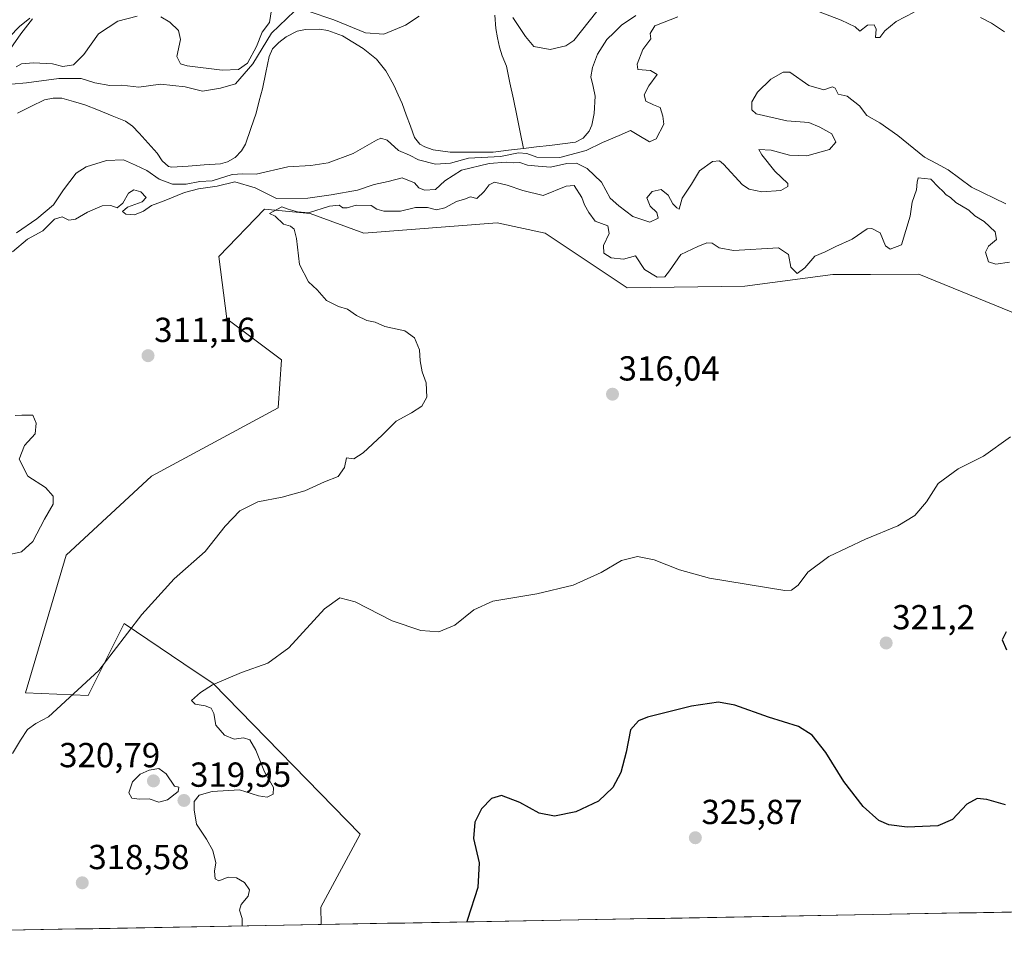
# Model space of a CAD drawing. Units: metres. Extents: x 625412 to 628895, y 4678661 to 4681037.
# Drawn here: x 626026 to 626310, y 4678666 to 4678934 of the extents above; entities that cross this region are included whole.
import ezdxf
from ezdxf.enums import TextEntityAlignment as Align

# ---------------------------------------------------------------- set-up
doc = ezdxf.new("R2010")
doc.units = ezdxf.units.M
doc.header["$MEASUREMENT"] = 0
for name, color, linetype, lineweight in [('Carátula', 7, 'Continuous', 5), ('Corriente natural lineal', 142, 'Continuous', 13), ('Cultivos herbáceos CxS', 92, 'Continuous', 0), ('Curva de nivel maestra', 36, 'Continuous', 30), ('Curva de nivel normal', 36, 'Continuous', 0), ('Municipio CxS', 142, 'Continuous', 0), ('Pastizal CxS', 92, 'Continuous', 0), ('Punto de cota en terreno', 7, 'Continuous', 0), ('Rótulo de punto de cota en terreno', 19, 'Continuous', 0)]:
    doc.layers.add(name, color=color, linetype=linetype, lineweight=lineweight)
doc.styles.add('Arial', font='txt', dxfattribs={"height": 0.2})

# ---------------------------------------------------------------- blocks, each defined once
blk = doc.blocks.new('*U152')
at = {"layer": 'Pastizal CxS', "color": 92, "linetype": 'Continuous', "lineweight": 0}
blk.add_polyline3d([(626326.89, 4678844.27, 319.18), (626285.63, 4678861.09, 316.68), (626271.69, 4678861.01, 316.4), (626260.85, 4678860.96, 316.44), (626235.46, 4678857.65, 316.47), (626201.6, 4678857.11, 316.08), (626177.92, 4678872.9, 315.48), (626164.11, 4678875.86, 315.3), (626125.63, 4678872.9, 315.15), (626110.22, 4678878.59, 315), (626097.02, 4678879.81, 314.91), (626083.89, 4678866.14, 313.97), (626086.17, 4678848.22, 313.29), (626101.96, 4678836.38, 314.69), (626100.97, 4678822.56, 314.65), (626064.47, 4678802.82, 314.3), (626039.8, 4678780.11, 314.15), (626028.14, 4678740.36, 314.61), (626046.22, 4678739.6, 315.59), (626056.57, 4678760.37, 315.24), (626073.76, 4678748.77, 318.9), (626082.2, 4678743.07, 320.64), (626124.56, 4678699.68, 324.32), (626113.26, 4678678.59, 324.28), (626113.39, 4678673.6, 324.26), (625702.55, 4678666.17, 306.74)], dxfattribs=at)
blk = doc.blocks.new('*U189')
at = {"layer": 'Curva de nivel normal', "color": 36, "linetype": 'Continuous', "lineweight": 0}
for points in [[(626024.04, 4678915.86, 305), (626028.36, 4678916.27, 305), (626037.68, 4678917.55, 305), (626044.19, 4678917.5, 305), (626048.09, 4678916.25, 305), (626052.42, 4678915.48, 305), (626055.92, 4678915.54, 305), (626060.82, 4678915.02, 305), (626067.04, 4678915.84, 305), (626074.15, 4678915.09, 305), (626079.15, 4678913.88, 305), (626084.33, 4678914.76, 305), (626088.7, 4678915.92, 305), (626093.66, 4678921.7, 305), (626099.01, 4678930.61, 305), (626105.63, 4678936.9, 305)], [(626109.65, 4678936.92, 305), (626117, 4678934.39, 305), (626126.14, 4678930.64, 305), (626131.46, 4678930.26, 305), (626137.67, 4678932.83, 305), (626141.58, 4678935.46, 305)], [(626168.57, 4678935.06, 305), (626172.27, 4678929.62, 305), (626174.68, 4678926.68, 305), (626179.41, 4678925.86, 305), (626183.87, 4678926.95, 305), (626186.16, 4678928.46, 305), (626192.8, 4678936.81, 305)], [(626310.35, 4678930.98, 305), (626306.63, 4678933.43, 305), (626303.41, 4678935.06, 305)], [(626284.32, 4678936.62, 305), (626279.13, 4678933.98, 305), (626275.9, 4678931.21, 305), (626274.46, 4678929.35, 305), (626273.15, 4678929.34, 305), (626273.41, 4678931.68, 305), (626272.82, 4678932.93, 305), (626270.9, 4678932.88, 305), (626268.69, 4678931.16, 305), (626267.36, 4678932.4, 305), (626263.26, 4678934.33, 305), (626256.7, 4678936.78, 305)], [(626216.2, 4678935.29, 305), (626209.6, 4678932.66, 305), (626208.19, 4678930.52, 305), (626208.45, 4678928.95, 305), (626206.11, 4678925.9, 305), (626204.5, 4678921.63, 305), (626204.66, 4678920.11, 305), (626208.33, 4678919.85, 305), (626210.25, 4678918.62, 305), (626207.82, 4678915.34, 305), (626206.5, 4678912.8, 305), (626206.92, 4678911, 305), (626209.14, 4678909.89, 305), (626211.06, 4678909.14, 305), (626211.88, 4678906.62, 305), (626212.12, 4678904.38, 305), (626209.92, 4678900.07, 305), (626208.02, 4678899.28, 305), (626204.96, 4678901.06, 305), (626202.5, 4678902.48, 305), (626199.27, 4678901.09, 305), (626194.51, 4678899.03, 305), (626189.78, 4678896.76, 305), (626182.13, 4678894.77, 305), (626175.54, 4678894.87, 305), (626172.67, 4678895.9, 305), (626170.28, 4678896.05, 305), (626165.09, 4678895.04, 305), (626155.85, 4678894.55, 305), (626150.65, 4678893.14, 305), (626146.34, 4678892.78, 305), (626141.42, 4678894.09, 305), (626138.87, 4678895.44, 305), (626135.69, 4678896.75, 305), (626132.34, 4678899.74, 305), (626130.57, 4678900.29, 305), (626129.3, 4678899.76, 305), (626122.6, 4678895.89, 305), (626115.34, 4678893.22, 305), (626110.34, 4678892.44, 305), (626103.76, 4678892.08, 305), (626094.65, 4678889.88, 305), (626090.76, 4678890.03, 305), (626087.74, 4678889.81, 305), (626081.91, 4678888.02, 305), (626078.35, 4678887.8, 305), (626074.43, 4678887, 305), (626070.46, 4678887.04, 305), (626066.68, 4678888.5, 305), (626063.06, 4678890.97, 305), (626059.86, 4678892.48, 305), (626056.4, 4678894.01, 305), (626051.43, 4678893.82, 305), (626045.64, 4678892.07, 305), (626042.77, 4678890.19, 305), (626039.1, 4678885.4, 305), (626036.17, 4678881.06, 305), (626031.42, 4678877.07, 305), (626025.48, 4678873.04, 305)]]:
    blk.add_polyline3d(points, dxfattribs=at)
blk = doc.blocks.new('*U190')
at = {"layer": 'Curva de nivel normal', "color": 36, "linetype": 'Continuous', "lineweight": 0}
blk.add_polyline3d([(626024.41, 4678722.9, 315), (626026.69, 4678726.79, 315), (626028.69, 4678729.84, 315), (626031.06, 4678731.57, 315), (626034.72, 4678733.5, 315), (626049.22, 4678746.81, 315), (626061.68, 4678762.98, 315), (626071.01, 4678773.26, 315), (626079.88, 4678781.14, 315), (626085.66, 4678788.42, 315), (626089.87, 4678792.85, 315), (626095.12, 4678795.42, 315), (626102.1, 4678796.82, 315), (626108.61, 4678798.64, 315), (626114.34, 4678801.18, 315), (626118.27, 4678802.81, 315), (626120.08, 4678805.33, 315), (626120.7, 4678808.18, 315), (626122.76, 4678807.84, 315), (626125.48, 4678809.62, 315), (626130.92, 4678814.69, 315), (626134.99, 4678818.75, 315), (626139.36, 4678821.08, 315), (626142.41, 4678823.08, 315), (626143.78, 4678825.61, 315), (626143.63, 4678829.81, 315), (626142.52, 4678832.93, 315), (626141.89, 4678836.08, 315), (626141.68, 4678839.26, 315), (626140.26, 4678842.7, 315), (626137.44, 4678844.72, 315), (626131.69, 4678846.02, 315), (626128.93, 4678847.23, 315), (626126.52, 4678847.78, 315), (626123.54, 4678849.2, 315), (626120.98, 4678851.02, 315), (626118.38, 4678851.79, 315), (626114.91, 4678853.5, 315), (626112.17, 4678856.62, 315), (626109.72, 4678858.89, 315), (626107.15, 4678863.89, 315), (626106.29, 4678871.36, 315), (626105.62, 4678874.02, 315), (626104.5, 4678874.89, 315), (626102.49, 4678875.55, 315), (626100.05, 4678877.78, 315), (626098.42, 4678878.57, 315), (626102.03, 4678880.54, 315), (626103.81, 4678879.88, 315), (626106.54, 4678879.1, 315), (626109.71, 4678878.77, 315), (626115.76, 4678880.66, 315), (626118.57, 4678880.97, 315), (626119.64, 4678880.2, 315), (626120.85, 4678880.2, 315), (626123.44, 4678881, 315), (626127.8, 4678880.88, 315), (626129.4, 4678879.84, 315), (626131.41, 4678879.26, 315), (626136.23, 4678879.26, 315), (626140.56, 4678880.36, 315), (626143.98, 4678880.36, 315), (626146.58, 4678879.64, 315), (626149, 4678880.23, 315), (626152.34, 4678882.04, 315), (626154.67, 4678882.73, 315), (626156.44, 4678883.42, 315), (626158.21, 4678882.94, 315), (626160.35, 4678884.93, 315), (626161.76, 4678886.87, 315), (626163.36, 4678887.6, 315), (626167, 4678886.71, 315), (626171.46, 4678885.26, 315), (626177.4, 4678883.81, 315), (626183.97, 4678886.47, 315), (626186.29, 4678886.65, 315), (626188.54, 4678883.16, 315), (626189.24, 4678881.08, 315), (626190.51, 4678878.86, 315), (626192.33, 4678876.4, 315), (626196, 4678875.04, 315), (626196.43, 4678872.77, 315), (626194.8, 4678869.39, 315), (626194.89, 4678867.12, 315), (626196.96, 4678865.76, 315), (626200.57, 4678865.42, 315), (626203.98, 4678866.4, 315), (626206.61, 4678862.46, 315), (626210.23, 4678860.25, 315), (626212.44, 4678860.31, 315), (626213.76, 4678862.04, 315), (626217.09, 4678866.8, 315), (626221.95, 4678869.05, 315), (626224.54, 4678870.14, 315), (626226.11, 4678870.07, 315), (626228.14, 4678868.66, 315), (626232.22, 4678867.96, 315), (626245.2, 4678868.64, 315), (626248.05, 4678866.75, 315), (626248.74, 4678863.09, 315), (626250.58, 4678861.27, 315), (626252.82, 4678862.92, 315), (626255.68, 4678866.32, 315), (626258.67, 4678867.49, 315), (626261.72, 4678869.04, 315), (626266.41, 4678871.18, 315), (626270.73, 4678874.13, 315), (626272.15, 4678874.28, 315), (626274.55, 4678872.98, 315), (626276.01, 4678869.27, 315), (626277.36, 4678868.32, 315), (626280.66, 4678869.57, 315), (626283.15, 4678877.77, 315), (626283.76, 4678881.85, 315), (626285.02, 4678885.44, 315), (626285.2, 4678887.66, 315), (626285.48, 4678888.86, 315), (626289.17, 4678888.52, 315), (626291.31, 4678886.2, 315), (626292.6, 4678885.02, 315), (626293.56, 4678883.98, 315), (626294.78, 4678883.2, 315), (626296.36, 4678881.78, 315), (626300.08, 4678879.5, 315), (626301.84, 4678877.93, 315), (626304.47, 4678876.28, 315), (626307.7, 4678873.34, 315), (626308.09, 4678871.07, 315), (626305.71, 4678869.21, 315), (626304.91, 4678867.46, 315), (626305.75, 4678864.64, 315), (626307.86, 4678863.95, 315), (626311.82, 4678864.58, 315)], dxfattribs=at)
blk = doc.blocks.new('*U191')
at = {"layer": 'Curva de nivel normal', "color": 36, "linetype": 'Continuous', "lineweight": 0}
for points in [[(626030.09, 4678934.71, 310), (626026.79, 4678930.37, 310), (626022.36, 4678924.02, 310)], [(626025.45, 4678920.86, 310), (626027, 4678921.73, 310), (626030.4, 4678922.03, 310), (626035.86, 4678921.72, 310), (626038.92, 4678920.95, 310), (626041.98, 4678921.42, 310), (626044.96, 4678924.38, 310), (626049.17, 4678930.36, 310), (626054.72, 4678934.01, 310), (626060.35, 4678935.46, 310)], [(626067.13, 4678935.31, 310), (626069.74, 4678933.79, 310), (626072.27, 4678931.32, 310), (626072.76, 4678928.74, 310), (626071.73, 4678923.81, 310), (626072.8, 4678921.74, 310), (626074.76, 4678921.11, 310), (626084.83, 4678919.92, 310), (626089.49, 4678920.09, 310), (626092.12, 4678921.88, 310), (626094.76, 4678926.74, 310), (626096.31, 4678930.83, 310), (626098.43, 4678933.65, 310), (626099.07, 4678937.27, 310)], [(626310.76, 4678881.35, 310), (626300.81, 4678886.19, 310), (626294.08, 4678891.19, 310), (626290.8, 4678893.04, 310), (626287.32, 4678894.78, 310), (626279.62, 4678901.05, 310), (626274.46, 4678904.7, 310), (626270.7, 4678906.79, 310), (626268.54, 4678909.62, 310), (626265.01, 4678912.43, 310), (626262.43, 4678913.02, 310), (626261.59, 4678914.7, 310), (626260.74, 4678915.14, 310), (626258.29, 4678914.26, 310), (626253.93, 4678915.49, 310), (626248.49, 4678919.31, 310), (626246.58, 4678919.3, 310), (626242.98, 4678917.34, 310), (626239.13, 4678913.59, 310), (626237.53, 4678910.76, 310), (626237.53, 4678908.45, 310), (626238.76, 4678907.33, 310), (626247.64, 4678905.26, 310), (626253.98, 4678904.82, 310), (626257.09, 4678903.49, 310), (626260.63, 4678901.57, 310), (626261.71, 4678899.18, 310), (626259.88, 4678897.01, 310), (626253.41, 4678895.18, 310), (626248.38, 4678895.41, 310), (626243.13, 4678896.88, 310), (626239.58, 4678897.02, 310), (626240.41, 4678895.5, 310), (626244.17, 4678890.83, 310), (626247.87, 4678887.25, 310), (626247.86, 4678886.4, 310), (626245.86, 4678885.18, 310), (626240.38, 4678884.79, 310), (626236.71, 4678885.58, 310), (626234.84, 4678886.8, 310), (626229.39, 4678892.82, 310), (626228.19, 4678893.76, 310), (626226.2, 4678893.54, 310), (626222.44, 4678890.88, 310), (626220.14, 4678887.07, 310), (626217.45, 4678883.04, 310), (626216.58, 4678879.82, 310), (626215.87, 4678880.22, 310), (626214.71, 4678881.36, 310), (626213.44, 4678883.83, 310), (626211.38, 4678885.47, 310), (626208.8, 4678884.97, 310), (626207.23, 4678883.07, 310), (626208.25, 4678880.68, 310), (626210.14, 4678878.89, 310), (626210.47, 4678877.27, 310), (626208.09, 4678876.06, 310), (626203.24, 4678877.71, 310), (626199.18, 4678880.78, 310), (626196.69, 4678883.01, 310), (626194.16, 4678887.64, 310), (626190.03, 4678891.58, 310), (626186.99, 4678893.07, 310), (626184.22, 4678892.96, 310), (626179.5, 4678891.91, 310), (626175.96, 4678892.22, 310), (626172.89, 4678892.5, 310), (626170.67, 4678893.28, 310), (626168.75, 4678893.2, 310), (626166.66, 4678893.41, 310), (626161.79, 4678892.98, 310), (626153.84, 4678891.08, 310), (626149.05, 4678887.98, 310), (626146.34, 4678885.5, 310), (626143.13, 4678885.28, 310), (626141.56, 4678885.98, 310), (626140.29, 4678887.45, 310), (626136.71, 4678888.9, 310), (626132.67, 4678887.79, 310), (626128.67, 4678886.9, 310), (626123.82, 4678885.3, 310), (626116.28, 4678883.93, 310), (626109.55, 4678882.96, 310), (626100.51, 4678882.9, 310), (626094.31, 4678885.99, 310), (626088.45, 4678887.67, 310), (626083.39, 4678886.45, 310), (626078.03, 4678885.73, 310), (626073.98, 4678884.64, 310), (626068.08, 4678882.2, 310), (626064.44, 4678880.85, 310), (626062.17, 4678879.21, 310), (626059.5, 4678878.16, 310), (626057, 4678878.37, 310), (626056.06, 4678879.14, 310), (626057.52, 4678880.37, 310), (626061.78, 4678881.97, 310), (626062.87, 4678883.24, 310), (626061.41, 4678884.82, 310), (626059.33, 4678885.38, 310), (626057.79, 4678884.48, 310), (626056.16, 4678881.53, 310), (626054.58, 4678880.23, 310), (626052.68, 4678880.88, 310), (626050.2, 4678880.8, 310), (626046, 4678879, 310), (626042.5, 4678876.92, 310), (626040.59, 4678876.66, 310), (626038.68, 4678877.63, 310), (626036.46, 4678876.99, 310), (626033.12, 4678873.62, 310), (626028.7, 4678871.14, 310), (626024.39, 4678867.5, 310)], [(626025.12, 4678820.38, 310), (626027.02, 4678820.4, 310), (626030.23, 4678820.4, 310), (626031.19, 4678818.17, 310), (626030.92, 4678815.08, 310), (626027.8, 4678811.73, 310), (626026.27, 4678807.8, 310), (626028.76, 4678802.88, 310), (626033.85, 4678799.55, 310), (626036.06, 4678797.14, 310), (626036.12, 4678794.75, 310), (626033.64, 4678790.42, 310), (626030.22, 4678784.03, 310), (626026.95, 4678781.03, 310), (626024.01, 4678780.42, 310)]]:
    blk.add_polyline3d(points, dxfattribs=at)
blk = doc.blocks.new('*U194')
at = {"layer": 'Curva de nivel normal', "color": 36, "linetype": 'Continuous', "lineweight": 0}
blk.add_polyline3d([(626312.06, 4678814.2, 320), (626304.32, 4678808.66, 320), (626296.98, 4678805, 320), (626291.21, 4678800.75, 320), (626287.9, 4678795.47, 320), (626284.55, 4678791.56, 320), (626279.65, 4678788.5, 320), (626270.32, 4678784.74, 320), (626259.72, 4678779.67, 320), (626253.65, 4678775.15, 320), (626250.92, 4678771.42, 320), (626248.93, 4678770, 320), (626247.03, 4678769.86, 320), (626225.33, 4678773.42, 320), (626216.68, 4678775.89, 320), (626209.4, 4678778.75, 320), (626204.6, 4678779.69, 320), (626199.98, 4678778.57, 320), (626194.07, 4678775.09, 320), (626185.97, 4678771.4, 320), (626175.52, 4678768.95, 320), (626162.87, 4678766.8, 320), (626157.34, 4678764.36, 320), (626151.87, 4678759.87, 320), (626147.24, 4678758.02, 320), (626142.11, 4678758.37, 320), (626133.79, 4678761.19, 320), (626123.16, 4678766.59, 320), (626118.71, 4678767.79, 320), (626114.28, 4678764.57, 320), (626103.99, 4678753.41, 320), (626097.94, 4678748.97, 320), (626090.35, 4678746.29, 320), (626082.01, 4678742.69, 320), (626078.57, 4678740.48, 320), (626075.97, 4678738.16, 320), (626077.08, 4678737.15, 320), (626079.95, 4678736.69, 320), (626081.6, 4678736.01, 320), (626082.38, 4678734.46, 320), (626083.02, 4678731.09, 320), (626085.46, 4678728.2, 320), (626088.3, 4678727.05, 320), (626090.99, 4678727.4, 320), (626092.77, 4678726.85, 320), (626094.48, 4678723.87, 320), (626096.98, 4678717.62, 320), (626099.58, 4678713.11, 320), (626099.55, 4678711.19, 320), (626097.78, 4678710.34, 320), (626095.32, 4678710.74, 320), (626089.83, 4678712.39, 320), (626081.89, 4678711.97, 320), (626078.18, 4678710.9, 320), (626076.7, 4678709.1, 320), (626076.79, 4678706.67, 320), (626077.39, 4678702.53, 320), (626080.27, 4678698.21, 320), (626082.15, 4678694.9, 320), (626082.97, 4678691.43, 320), (626082.64, 4678689, 320), (626082.77, 4678686.82, 320), (626083.85, 4678686.24, 320), (626086.51, 4678687.22, 320), (626088.95, 4678687.11, 320), (626091.26, 4678685.68, 320), (626092.72, 4678683.62, 320), (626092.28, 4678681.76, 320), (626090.32, 4678679.4, 320), (626089.85, 4678677.73, 320), (626090.58, 4678675.39, 320), (626090.55, 4678673.2, 320), (626090.55, 4678673.19, 320)], dxfattribs=at)
blk = doc.blocks.new('*U200')
at = {"layer": 'Curva de nivel maestra', "color": 36, "linetype": 'Continuous', "lineweight": 30}
for points in [[(626310.81, 4678758.03, 325), (626309.71, 4678755.68, 325), (626310.93, 4678752.78, 325)], [(626310.65, 4678708.1, 325), (626305.32, 4678709.67, 325), (626302.52, 4678709.94, 325), (626299.53, 4678708.27, 325), (626295.39, 4678703.9, 325), (626291.1, 4678702.05, 325), (626282.26, 4678701.71, 325), (626277.05, 4678702.31, 325), (626274.17, 4678703.64, 325), (626269.62, 4678707.66, 325), (626264.08, 4678714.82, 325), (626258.88, 4678723.16, 325), (626254.89, 4678728.24, 325), (626250.96, 4678730.67, 325), (626242.31, 4678733.41, 325), (626232.63, 4678736.85, 325), (626227.91, 4678737.66, 325), (626220.12, 4678736.55, 325), (626207.42, 4678733.34, 325), (626204.83, 4678732.29, 325), (626202.52, 4678729.74, 325), (626201.29, 4678723.34, 325), (626199.77, 4678717.43, 325), (626197.41, 4678713.1, 325), (626193.3, 4678709.21, 325), (626186.77, 4678706.13, 325), (626180.63, 4678704.85, 325), (626176.24, 4678705.68, 325), (626170.67, 4678708.8, 325), (626165.34, 4678710.78, 325), (626162.45, 4678709.92, 325), (626159.6, 4678706.96, 325), (626157.63, 4678703.1, 325), (626157.24, 4678698.43, 325), (626158.88, 4678691.43, 325), (626158.56, 4678684.24, 325), (626155.5, 4678675.08, 325), (626155.35, 4678674.36, 325)]]:
    blk.add_polyline3d(points, dxfattribs=at)
blk = doc.blocks.new('5PATER')
at = {"layer": 'Carátula', "linetype": 'Continuous', "lineweight": 5}
h = blk.add_hatch(color=250, dxfattribs=at)
edge = h.paths.add_edge_path()
edge.add_ellipse((0, 0.01), major_axis=(-1.33, -1.34), ratio=0.999422, start_angle=0, end_angle=360)

msp = doc.modelspace()

# ---------------------------------------------------------------- linework, layer by layer
at = {"layer": 'Corriente natural lineal', "color": 142, "linetype": 'Continuous', "lineweight": 13}
for points in [[(626029.32, 4678934.9, 310.06), (626026.36, 4678932.54, 309.61), (626023.5, 4678929.48, 309.69), (626020.64, 4678926.42, 309.22), (626017.78, 4678923.36, 308.93), (626015.45, 4678921.45, 309.23), (626011.64, 4678919.24, 308.68), (626007.83, 4678917.03, 308.73), (626004.02, 4678914.82, 308.61), (626002.2, 4678913.19, 307.95), (626000.05, 4678910.11, 308.01), (625997.89, 4678907.02, 308.07), (625994.69, 4678904.07, 307.92), (625991.48, 4678901.13, 307.1), (625988.28, 4678898.18, 307.05), (625986.32, 4678896.63, 307.06), (625983.83, 4678894.93, 307.04), (625981.34, 4678893.22, 306.44), (625978.9, 4678892.28, 306.39), (625976.46, 4678891.33, 306.32)], [(626163.45, 4678935.76, 303.95), (626163.73, 4678931.93, 303.94), (626164.24, 4678929.23, 303.87), (626164.75, 4678926.53, 303.94), (626165.51, 4678924.04, 304.12), (626166.81, 4678921.02, 304.46), (626167.79, 4678916.28, 304.7), (626168.78, 4678911.54, 304.6), (626169.76, 4678906.81, 304.32), (626170.75, 4678902.07, 303.98), (626171.73, 4678897.33, 305.11)], [(626204.06, 4678935.67, 303.97), (626199.97, 4678932.87, 303.79), (626197.84, 4678930.79, 303.95), (626195.71, 4678928.71, 303.66), (626193.04, 4678924.53, 303.78), (626191.55, 4678920.69, 303.48), (626191.15, 4678917.99, 303.55), (626191.78, 4678915.18, 303.67), (626192.4, 4678912.37, 303.79), (626192.1, 4678907.38, 303.64), (626191.42, 4678904.05, 303.46), (626190.6, 4678902.32, 303.74), (626188.85, 4678900.33, 303.98), (626186.66, 4678899.12, 303.82), (626182.93, 4678898.67, 303.59), (626179.2, 4678898.23, 303.69), (626175.46, 4678897.78, 304.25), (626171.73, 4678897.33, 305.11)], [(626171.73, 4678897.33, 305.11), (626167.35, 4678896.81, 304.97), (626162.97, 4678896.28, 305.07), (626158.82, 4678896.28, 305.31), (626154.68, 4678896.29, 305.14), (626150.53, 4678896.29, 304.38), (626145.61, 4678896.94, 304.17), (626143.22, 4678897.79, 304.1), (626141.81, 4678898.56, 303.91), (626140.23, 4678900.51, 303.85), (626139.07, 4678903.77, 304.01), (626137.9, 4678907.02, 303.99), (626136.74, 4678910.28, 303.89), (626135.59, 4678912.82, 303.77), (626134.44, 4678915.35, 303.74), (626133.21, 4678917.53, 303.7), (626131.97, 4678919.7, 303.64), (626129.31, 4678923.03, 303.52), (626125.48, 4678926.19, 303.53), (626122.49, 4678927.98, 303.42), (626119.49, 4678929.76, 303.78), (626115.32, 4678931.32, 303.53), (626112.84, 4678931.77, 303.49), (626108.88, 4678931.66, 303.43), (626106.48, 4678931.1, 303.4), (626103.27, 4678929.51, 303.3), (626101.11, 4678927.9, 303.3), (626099.35, 4678926.07, 303.51), (626098.36, 4678923.88, 303.33), (626097.39, 4678919.21, 303.24), (626096.41, 4678914.53, 303.31), (626095.51, 4678911.03, 303.43), (626094.6, 4678907.53, 303.45), (626093.09, 4678903.06, 303.2), (626091.57, 4678898.58, 303.04), (626090.4, 4678896.63, 303.18), (626088.57, 4678894.76, 303.16), (626086.39, 4678893.46, 303), (626084.29, 4678892.87, 303.51), (626079.64, 4678892.57, 303.18), (626075, 4678892.26, 303.06), (626070.35, 4678891.96, 303.05), (626069.36, 4678892.17, 303.09), (626067.49, 4678893.76, 302.91), (626066.07, 4678895.93, 302.97), (626063.5, 4678898.83, 302.86), (626060.92, 4678901.73, 302.81), (626058.97, 4678903.72, 302.76), (626056.96, 4678905.2, 302.72), (626053.06, 4678906.78, 302.84), (626049.16, 4678908.35, 302.75), (626045.26, 4678909.93, 302.89), (626041.94, 4678910.86, 302.84), (626038.61, 4678911.79, 302.72), (626036.11, 4678911.86, 302.7), (626033.6, 4678911.32, 302.68), (626029.69, 4678909.41, 302.54), (626025.77, 4678907.51, 302.57)]]:
    msp.add_polyline3d(points, dxfattribs=at)
at = {"layer": 'Cultivos herbáceos CxS', "color": 92, "linetype": 'Continuous', "lineweight": 0}
for points in [[(626654.34, 4678683.38, 322.07), (626113.39, 4678673.6, 324.26), (626113.39, 4678673.6, 324.26), (626113.26, 4678678.59, 324.28), (626124.56, 4678699.68, 324.32), (626082.2, 4678743.07, 320.64), (626073.76, 4678748.77, 318.9), (626056.57, 4678760.37, 315.24), (626046.22, 4678739.6, 315.59), (626028.14, 4678740.36, 314.61), (626039.8, 4678780.11, 314.15), (626064.47, 4678802.82, 314.3), (626100.97, 4678822.56, 314.65), (626101.96, 4678836.38, 314.69), (626086.17, 4678848.22, 313.29), (626083.89, 4678866.14, 313.97), (626097.02, 4678879.81, 314.91), (626110.22, 4678878.59, 315), (626125.63, 4678872.9, 315.15), (626164.11, 4678875.86, 315.3), (626177.92, 4678872.9, 315.48), (626201.6, 4678857.11, 316.08), (626235.46, 4678857.65, 316.47), (626260.85, 4678860.96, 316.44), (626271.69, 4678861.01, 316.4), (626285.63, 4678861.09, 316.68), (626326.89, 4678844.27, 319.18)], [(626326.89, 4678844.27, 319.18), (626285.63, 4678861.09, 316.68), (626271.69, 4678861.01, 316.4), (626260.85, 4678860.96, 316.44), (626235.46, 4678857.65, 316.47), (626201.6, 4678857.11, 316.08), (626177.92, 4678872.9, 315.48), (626164.11, 4678875.86, 315.3), (626125.63, 4678872.9, 315.15), (626110.22, 4678878.59, 315), (626097.02, 4678879.81, 314.91), (626083.89, 4678866.14, 313.97), (626086.17, 4678848.22, 313.29), (626101.96, 4678836.38, 314.69), (626100.97, 4678822.56, 314.65), (626064.47, 4678802.82, 314.3), (626039.8, 4678780.11, 314.15), (626028.14, 4678740.36, 314.61), (626046.22, 4678739.6, 315.59), (626056.57, 4678760.37, 315.24), (626073.76, 4678748.77, 318.9), (626082.2, 4678743.07, 320.64), (626124.56, 4678699.68, 324.32), (626113.26, 4678678.59, 324.28), (626113.39, 4678673.6, 324.26)], [(626654.34, 4678683.38, 322.07), (626113.39, 4678673.6, 324.26)]]:
    msp.add_polyline3d(points, dxfattribs=at)
at = {"layer": 'Curva de nivel normal', "color": 36, "linetype": 'Continuous', "lineweight": 0}
msp.add_polyline3d([(626066.53, 4678708.88, 320), (626069.01, 4678709.52, 320), (626072.09, 4678711.99, 320), (626072.34, 4678713.23, 320), (626071.03, 4678713.45, 320), (626068.7, 4678717, 320), (626066.52, 4678718.6, 320), (626063.78, 4678718.08, 320), (626061.14, 4678716.94, 320), (626058.95, 4678714.77, 320), (626057.9, 4678711.56, 320), (626058.82, 4678710.02, 320), (626060.86, 4678709.72, 320), (626063.75, 4678709.81, 320), (626066.53, 4678708.88, 320)], dxfattribs=at)
at = {"layer": 'Municipio CxS', "color": 142, "linetype": 'Continuous', "lineweight": 0}
msp.add_polyline3d([(626312.33, 4678677.2, 325.99), (626307.33, 4678677.11, 326.04), (626302.33, 4678677.02, 326.08), (626297.34, 4678676.93, 326.12), (626292.34, 4678676.84, 326.17), (626287.35, 4678676.75, 326.21), (626282.35, 4678676.66, 326.25), (626277.35, 4678676.57, 326.28), (626272.36, 4678676.48, 326.28), (626267.36, 4678676.39, 326.29), (626262.36, 4678676.3, 326.26), (626257.37, 4678676.21, 326.23), (626252.37, 4678676.12, 326.22), (626247.38, 4678676.03, 326.2), (626242.38, 4678675.93, 326.16), (626237.38, 4678675.84, 326.11), (626232.39, 4678675.75, 326.07), (626227.39, 4678675.66, 326.03), (626222.4, 4678675.57, 325.99), (626217.4, 4678675.48, 325.94), (626212.4, 4678675.39, 325.87), (626207.41, 4678675.3, 325.79), (626202.41, 4678675.21, 325.72), (626197.41, 4678675.12, 325.65), (626192.42, 4678675.03, 325.55), (626187.42, 4678674.94, 325.49), (626182.43, 4678674.85, 325.46), (626177.43, 4678674.76, 325.44), (626172.43, 4678674.67, 325.4), (626167.44, 4678674.58, 325.35), (626162.44, 4678674.49, 325.23), (626157.44, 4678674.4, 325.07), (626152.45, 4678674.31, 324.88), (626147.45, 4678674.22, 324.71), (626142.46, 4678674.13, 324.58), (626137.46, 4678674.04, 324.49), (626132.46, 4678673.95, 324.37), (626127.47, 4678673.86, 324.23), (626122.47, 4678673.77, 324.13), (626117.48, 4678673.68, 324.08), (626112.48, 4678673.59, 324.24), (626107.48, 4678673.5, 323.79), (626102.49, 4678673.4, 322.27), (626097.49, 4678673.31, 320.84), (626092.49, 4678673.22, 320.12), (626087.5, 4678673.13, 319.71), (626082.5, 4678673.04, 319.55), (626077.51, 4678672.95, 319.45), (626072.51, 4678672.86, 319.33), (626067.51, 4678672.77, 319.24), (626062.52, 4678672.68, 319.2), (626057.52, 4678672.59, 319.15), (626052.53, 4678672.5, 319.05), (626047.53, 4678672.41, 318.93), (626042.53, 4678672.32, 318.8), (626037.54, 4678672.23, 318.63), (626032.54, 4678672.14, 318.41), (626027.54, 4678672.05, 318.1), (626022.55, 4678671.96, 317.84)], dxfattribs=at)
at = {"layer": 'Pastizal CxS', "color": 92, "linetype": 'Continuous', "lineweight": 0}
for points in [[(626326.89, 4678844.27, 319.18), (626285.63, 4678861.09, 316.68), (626271.69, 4678861.01, 316.4), (626260.85, 4678860.96, 316.44), (626235.46, 4678857.65, 316.47), (626201.6, 4678857.11, 316.08), (626177.92, 4678872.9, 315.48), (626164.11, 4678875.86, 315.3), (626125.63, 4678872.9, 315.15), (626110.22, 4678878.59, 315), (626097.02, 4678879.81, 314.91), (626083.89, 4678866.14, 313.97), (626086.17, 4678848.22, 313.29), (626101.96, 4678836.38, 314.69), (626100.97, 4678822.56, 314.65), (626064.47, 4678802.82, 314.3), (626039.8, 4678780.11, 314.15), (626028.14, 4678740.36, 314.61), (626046.22, 4678739.6, 315.59), (626056.57, 4678760.37, 315.24), (626073.76, 4678748.77, 318.9), (626082.2, 4678743.07, 320.64), (626124.56, 4678699.68, 324.32), (626113.26, 4678678.59, 324.28), (626113.39, 4678673.6, 324.26)], [(626113.39, 4678673.6, 324.26), (625702.55, 4678666.17, 306.74)]]:
    msp.add_polyline3d(points, dxfattribs=at)

# ---------------------------------------------------------------- block references
at = {"layer": 'Curva de nivel maestra', "color": 36, "linetype": 'Continuous', "lineweight": 30}
msp.add_blockref('*U200', (0, 0), dxfattribs=at)
at = {"layer": 'Curva de nivel normal', "color": 36, "linetype": 'Continuous', "lineweight": 0}
for name in ['*U194', '*U190', '*U191', '*U189']:
    msp.add_blockref(name, (0, 0), dxfattribs=at)
at = {"layer": 'Pastizal CxS', "color": 92, "linetype": 'Continuous', "lineweight": 0}
msp.add_blockref('*U152', (0, 0), dxfattribs=at)
at = {"layer": 'Punto de cota en terreno', "linetype": 'Continuous', "lineweight": 0}
for p in [(626063.44, 4678837.59, 311.16), (626197.35, 4678826.48, 316.04), (626276.25, 4678754.76, 321.2), (626065, 4678715, 320.79), (626073.8, 4678709.37, 319.95), (626221.24, 4678698.62, 325.87), (626044.48, 4678685.62, 318.58)]:
    msp.add_blockref('5PATER', p, dxfattribs=at)

# ---------------------------------------------------------------- texts
at = {"layer": 'Rótulo de punto de cota en terreno', "color": 19, "linetype": 'Continuous', "lineweight": 0, "style": 'Arial'}
for s, p in [('311,16', (626065.2, 4678839.35)), ('316,04', (626199.11, 4678828.24)), ('321,2', (626278.01, 4678756.52)), ('320,79', (626037.8, 4678716.76)), ('319,95', (626075.56, 4678711.13)), ('325,87', (626223, 4678700.38)), ('318,58', (626046.24, 4678687.38))]:
    msp.add_text(s, height=7, dxfattribs=at).set_placement(p, align=Align.BOTTOM_LEFT)

doc.saveas('drawing.dxf')
